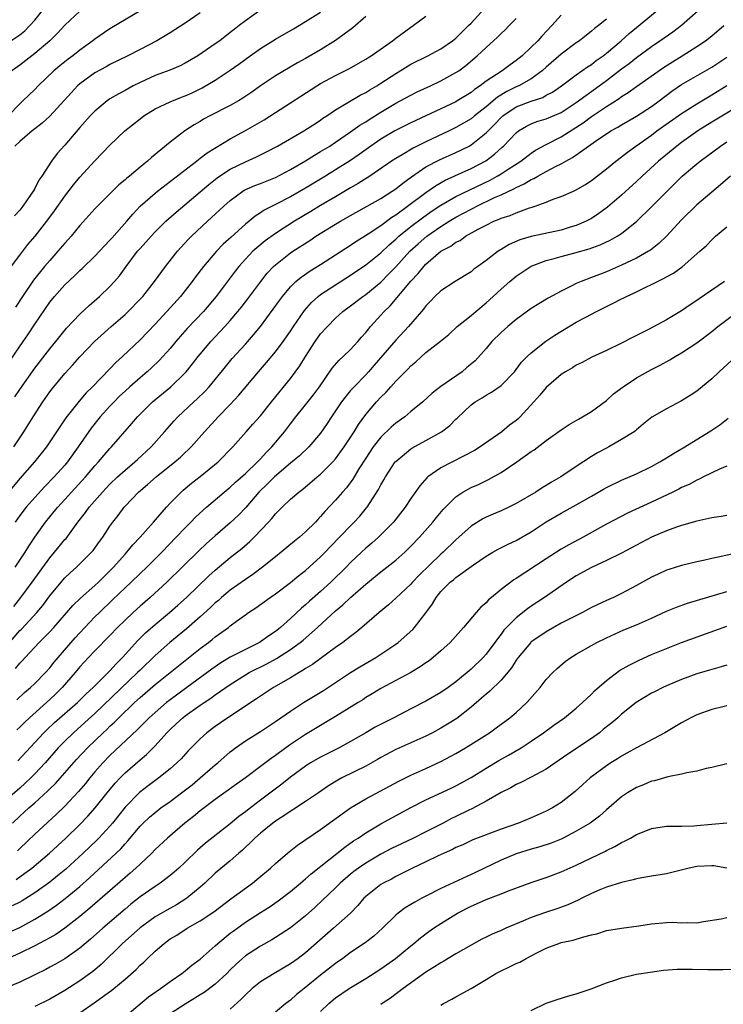
# Model space of a CAD drawing. Units: inches. Extents: x 2610000 to 2613000, y 1485000 to 1488000.
# Drawn here: x 2610811 to 2610905, y 1485181 to 1485312 of the extents above; entities that cross this region are included whole.
import ezdxf

# ---------------------------------------------------------------- set-up
doc = ezdxf.new("R2010")
doc.units = ezdxf.units.IN
doc.header["$MEASUREMENT"] = 0
doc.layers.add('LD26101485_2ft', color=234, linetype='Continuous')

msp = doc.modelspace()

# ---------------------------------------------------------------- linework, layer by layer
at = {"layer": 'LD26101485_2ft'}
for points, elevation in [([(2610828.29, 1485313.71), (2610823, 1485310.57), (2610821, 1485309.21), (2610820.73, 1485309), (2610819, 1485307.73), (2610818.08, 1485307), (2610817.46, 1485306.54), (2610816.34, 1485305.66), (2610815.56, 1485305), (2610813.47, 1485303), (2610813, 1485302.52), (2610811.43, 1485301), (2610811, 1485300.61), (2610809.46, 1485299)], 10078), ([(2610883, 1485312.41), (2610881.75, 1485311), (2610880.4, 1485309.6), (2610879.87, 1485309), (2610879, 1485308.15), (2610877.79, 1485307), (2610877, 1485306.36), (2610876.2, 1485305.8), (2610875.13, 1485305), (2610873, 1485303.61), (2610872.22, 1485303), (2610871.48, 1485302.52), (2610871, 1485302.11), (2610869.18, 1485301), (2610869, 1485300.89), (2610867, 1485299.94), (2610863, 1485298.08), (2610860.86, 1485297), (2610859, 1485295.9), (2610857.68, 1485295), (2610856.13, 1485293.87), (2610855, 1485293.09), (2610853, 1485291.82), (2610851.65, 1485291), (2610849, 1485289.4), (2610847, 1485288.23), (2610845, 1485287.21), (2610843.51, 1485286.49), (2610843, 1485286.13), (2610842.31, 1485285.69), (2610841.5, 1485285), (2610841, 1485284.6), (2610839.1, 1485282.9), (2610838.05, 1485281.95), (2610837.16, 1485281), (2610835.45, 1485279), (2610834.39, 1485277.61), (2610833.94, 1485277), (2610832.37, 1485275), (2610830.58, 1485273), (2610829, 1485271.32), (2610827, 1485269.25), (2610824.68, 1485267), (2610823.8, 1485266.2), (2610823, 1485265.37), (2610820.69, 1485263), (2610819.83, 1485262.17), (2610818.9, 1485261.1), (2610817.13, 1485258.87), (2610816.33, 1485257.67), (2610815.91, 1485257), (2610814.57, 1485255), (2610812.99, 1485253), (2610811, 1485250.79), (2610809.49, 1485249)], 10094), ([(2610809.51, 1485278.49), (2610811, 1485280.49), (2610812.1, 1485281.9), (2610813.06, 1485283), (2610814.63, 1485285), (2610815.63, 1485286.37), (2610817, 1485288.33), (2610818.17, 1485289.83), (2610819, 1485290.86), (2610821, 1485293.05), (2610823, 1485295.09), (2610824.99, 1485297), (2610827, 1485298.62), (2610827.5, 1485299), (2610829, 1485299.93), (2610831, 1485300.89), (2610832.52, 1485301.48), (2610833, 1485301.65), (2610833.93, 1485302.07), (2610835.27, 1485302.73), (2610837, 1485303.77), (2610839, 1485305.09), (2610840.12, 1485305.88), (2610841.63, 1485307), (2610843, 1485307.97), (2610845, 1485309.22), (2610847.41, 1485310.59), (2610849, 1485311.54), (2610851, 1485312.81)], 10084), ([(2610809.83, 1485309), (2610811, 1485309.8), (2610811.68, 1485310.32), (2610812.37, 1485311), (2610813, 1485311.71), (2610814.03, 1485313)], 10074), ([(2610819, 1485312.93), (2610817, 1485311.06), (2610816.02, 1485309.98), (2610815, 1485309), (2610813, 1485307.29), (2610811, 1485305.73), (2610809.97, 1485305)], 10076), ([(2610810.21, 1485233.79), (2610811.16, 1485235), (2610812.65, 1485237), (2610815, 1485240.25), (2610815.64, 1485241), (2610817, 1485242.67), (2610817.16, 1485242.84), (2610818.74, 1485245), (2610819.73, 1485246.27), (2610820.23, 1485247), (2610821.99, 1485249), (2610823, 1485250.05), (2610824.01, 1485251), (2610825, 1485251.91), (2610826.3, 1485253), (2610826.66, 1485253.34), (2610828.48, 1485255), (2610830.27, 1485257), (2610831.53, 1485258.47), (2610832.01, 1485259), (2610834.16, 1485261), (2610834.61, 1485261.39), (2610835.62, 1485262.38), (2610836.19, 1485263), (2610838.35, 1485265.65), (2610839.26, 1485266.74), (2610841, 1485268.65), (2610842.1, 1485269.9), (2610843, 1485271.02), (2610844.7, 1485273.3), (2610845.53, 1485274.47), (2610845.92, 1485275), (2610847, 1485276.3), (2610847.73, 1485277), (2610848.42, 1485277.58), (2610849.61, 1485278.39), (2610851, 1485279.23), (2610855, 1485281.83), (2610855.69, 1485282.31), (2610857.32, 1485283.32), (2610859, 1485284.45), (2610860.46, 1485285.54), (2610861, 1485285.87), (2610862.57, 1485287), (2610865, 1485288.82), (2610866.28, 1485289.72), (2610867.55, 1485290.45), (2610871, 1485291.99), (2610872.95, 1485293.05), (2610874.1, 1485293.9), (2610875.16, 1485294.84), (2610875.33, 1485295), (2610877, 1485296.76), (2610877.32, 1485297), (2610878.36, 1485297.64), (2610879, 1485297.94), (2610879.76, 1485298.24), (2610881, 1485298.6), (2610883, 1485299.47), (2610885, 1485300.78), (2610888.05, 1485303), (2610889, 1485303.71), (2610891, 1485305.25), (2610892.01, 1485305.99), (2610893, 1485306.77), (2610895, 1485308.24), (2610896.12, 1485309), (2610897.82, 1485310.18), (2610899, 1485311.07), (2610901.2, 1485313)], 10100), ([(2610842.92, 1485313), (2610841, 1485311.66), (2610840.17, 1485311), (2610839.5, 1485310.5), (2610839, 1485310.09), (2610837.6, 1485309), (2610837, 1485308.57), (2610834.67, 1485307), (2610833, 1485306), (2610832.34, 1485305.66), (2610830.94, 1485305.06), (2610829, 1485304.36), (2610827, 1485303.46), (2610826.1, 1485303), (2610825, 1485302.39), (2610824.09, 1485301.91), (2610823, 1485301.25), (2610822.63, 1485301), (2610821, 1485299.65), (2610820.38, 1485299), (2610819, 1485297.45), (2610817, 1485295.11), (2610816, 1485294), (2610815.24, 1485293), (2610813.94, 1485291), (2610813.54, 1485290.46), (2610813, 1485289.34), (2610812.87, 1485289.13), (2610812.81, 1485289), (2610812.41, 1485288.41), (2610811.42, 1485287), (2610811, 1485286.48), (2610810.3, 1485285.7)], 10082), ([(2610810.34, 1485261.66), (2610811, 1485262.65), (2610813, 1485265.47), (2610815, 1485268.04), (2610815.8, 1485269), (2610816.32, 1485269.68), (2610817.23, 1485270.77), (2610819, 1485272.64), (2610820.22, 1485273.78), (2610821.62, 1485275), (2610823, 1485276.33), (2610823.61, 1485277), (2610824.25, 1485277.75), (2610825.14, 1485279), (2610826.67, 1485281), (2610827, 1485281.37), (2610827.79, 1485282.21), (2610828.47, 1485283), (2610829, 1485283.58), (2610830.42, 1485285), (2610831.78, 1485286.22), (2610835, 1485288.9), (2610836.13, 1485289.87), (2610837.24, 1485290.76), (2610837.58, 1485291), (2610839, 1485291.93), (2610841, 1485292.9), (2610842.46, 1485293.54), (2610843.79, 1485294.21), (2610845.27, 1485295), (2610848.79, 1485297), (2610850.12, 1485297.88), (2610851, 1485298.45), (2610851.32, 1485298.68), (2610851.81, 1485299), (2610853, 1485299.81), (2610856.26, 1485301.74), (2610857, 1485302.1), (2610857.55, 1485302.45), (2610858.46, 1485303), (2610859, 1485303.34), (2610861, 1485304.66), (2610861.58, 1485305), (2610863, 1485305.86), (2610865.27, 1485307), (2610867, 1485307.92), (2610868.56, 1485309), (2610869, 1485309.35), (2610870.66, 1485311), (2610871, 1485311.35), (2610872.75, 1485313.25)], 10090), ([(2610835, 1485312.69), (2610833, 1485311.33), (2610831, 1485310.04), (2610829.25, 1485309), (2610827, 1485307.85), (2610825.36, 1485307), (2610823, 1485305.83), (2610822.48, 1485305.52), (2610821, 1485304.72), (2610819, 1485303.27), (2610818.7, 1485303), (2610817.87, 1485302.13), (2610815.02, 1485298.98), (2610813.98, 1485298.02), (2610813, 1485297.29), (2610812.65, 1485297), (2610811, 1485295.62), (2610810.34, 1485295)], 10080), ([(2610810.39, 1485239), (2610811.73, 1485241), (2610812.2, 1485241.8), (2610813.01, 1485242.99), (2610814.45, 1485245), (2610815.59, 1485246.41), (2610816.05, 1485247), (2610817.87, 1485249), (2610819.74, 1485251), (2610821, 1485252.49), (2610821.47, 1485253), (2610823, 1485254.8), (2610823.2, 1485255), (2610825.91, 1485258.09), (2610826.66, 1485259), (2610828.67, 1485261), (2610831.11, 1485263), (2610833, 1485264.86), (2610833.13, 1485265), (2610833.97, 1485266.03), (2610834.72, 1485267), (2610835, 1485267.34), (2610836.41, 1485269), (2610838.28, 1485271), (2610839, 1485271.81), (2610840, 1485273), (2610840.45, 1485273.55), (2610841.33, 1485274.67), (2610843.04, 1485277), (2610843.91, 1485278.09), (2610844.76, 1485279), (2610845, 1485279.22), (2610847, 1485280.79), (2610847.31, 1485281), (2610849.56, 1485282.44), (2610850.39, 1485283), (2610853, 1485284.62), (2610853.64, 1485285), (2610855, 1485285.78), (2610859, 1485288.04), (2610860.53, 1485289), (2610861, 1485289.31), (2610861.93, 1485290.07), (2610863.1, 1485290.9), (2610865, 1485292.21), (2610866.82, 1485293.18), (2610869, 1485294.12), (2610870.76, 1485295), (2610871, 1485295.14), (2610873, 1485296.73), (2610874.14, 1485297.86), (2610875, 1485298.81), (2610875.21, 1485299), (2610877, 1485300.19), (2610879, 1485300.97), (2610880.53, 1485301.47), (2610881, 1485301.74), (2610881.83, 1485302.17), (2610883.01, 1485303), (2610885, 1485304.48), (2610886.48, 1485305.52), (2610887, 1485305.84), (2610887.64, 1485306.35), (2610888.56, 1485307), (2610889, 1485307.35), (2610890.95, 1485309), (2610892.03, 1485309.97), (2610893, 1485310.77), (2610895.76, 1485313)], 10098), ([(2610809.65, 1485266.35), (2610811.48, 1485269), (2610812.09, 1485269.91), (2610813, 1485271.31), (2610815, 1485274.24), (2610815.63, 1485275), (2610817, 1485276.53), (2610818.28, 1485277.72), (2610819, 1485278.44), (2610819.3, 1485278.7), (2610821, 1485280.35), (2610822.27, 1485281.73), (2610823, 1485282.49), (2610823.23, 1485282.77), (2610825.23, 1485285), (2610826.04, 1485285.96), (2610827.01, 1485286.99), (2610829, 1485288.75), (2610829.31, 1485289), (2610834.52, 1485293), (2610834.78, 1485293.22), (2610835, 1485293.37), (2610835.92, 1485294.08), (2610839, 1485295.95), (2610841, 1485297.04), (2610842.25, 1485297.75), (2610843.5, 1485298.5), (2610845, 1485299.44), (2610847, 1485300.73), (2610848.37, 1485301.63), (2610850.49, 1485303), (2610851, 1485303.3), (2610853, 1485304.38), (2610854.75, 1485305.25), (2610857, 1485306.53), (2610857.28, 1485306.72), (2610857.74, 1485307), (2610860.57, 1485309), (2610861, 1485309.34), (2610863, 1485310.81), (2610863.3, 1485311), (2610865, 1485312.24)], 10088), ([(2610810.21, 1485255), (2610811.53, 1485257), (2610812.78, 1485259), (2610814.09, 1485261), (2610815, 1485262.3), (2610815.3, 1485262.7), (2610817, 1485264.75), (2610818.08, 1485265.92), (2610819, 1485266.97), (2610820.96, 1485269), (2610823.16, 1485271), (2610825, 1485272.6), (2610825.42, 1485273), (2610827, 1485274.62), (2610827.35, 1485275), (2610828.92, 1485277), (2610830.38, 1485279), (2610831.96, 1485281), (2610833.41, 1485282.59), (2610833.82, 1485283), (2610835.98, 1485285), (2610836.52, 1485285.48), (2610838.16, 1485287), (2610839, 1485287.75), (2610840.65, 1485289), (2610840.86, 1485289.14), (2610842.25, 1485289.75), (2610843, 1485290.03), (2610845, 1485290.82), (2610847, 1485291.87), (2610849, 1485293.03), (2610850.2, 1485293.8), (2610851, 1485294.25), (2610852.22, 1485295), (2610853, 1485295.51), (2610855, 1485296.87), (2610856.23, 1485297.77), (2610857, 1485298.23), (2610857.46, 1485298.54), (2610859, 1485299.5), (2610861, 1485300.69), (2610861.6, 1485301), (2610863, 1485301.78), (2610863.82, 1485302.18), (2610865.62, 1485303), (2610867, 1485303.65), (2610869, 1485304.75), (2610869.36, 1485305), (2610870.3, 1485305.7), (2610871.83, 1485307), (2610873, 1485308.11), (2610874.53, 1485309.47), (2610875, 1485309.96), (2610875.54, 1485310.46), (2610876.07, 1485311), (2610877, 1485311.95)], 10092), ([(2610889, 1485311.85), (2610887.94, 1485311), (2610887.4, 1485310.6), (2610887, 1485310.25), (2610885.43, 1485309), (2610885, 1485308.7), (2610883, 1485307.19), (2610881, 1485305.49), (2610880.46, 1485305), (2610879, 1485303.95), (2610877.34, 1485303), (2610877, 1485302.85), (2610875.75, 1485302.25), (2610874.5, 1485301.5), (2610873, 1485300.22), (2610871.45, 1485299), (2610871, 1485298.63), (2610869, 1485297.44), (2610868.1, 1485297), (2610865, 1485295.54), (2610863.29, 1485294.71), (2610861.83, 1485293.83), (2610861, 1485293.35), (2610860.45, 1485293), (2610857.55, 1485291), (2610856, 1485290), (2610855, 1485289.43), (2610853, 1485288.26), (2610851, 1485287.07), (2610849.72, 1485286.28), (2610847.55, 1485285), (2610845, 1485283.38), (2610843.62, 1485282.38), (2610842.52, 1485281.48), (2610842, 1485281), (2610841, 1485279.97), (2610840.13, 1485279), (2610839.64, 1485278.36), (2610837.11, 1485275), (2610835.42, 1485273), (2610833.28, 1485270.72), (2610832.33, 1485269.67), (2610831.74, 1485269), (2610831, 1485268.1), (2610830.02, 1485267), (2610829.53, 1485266.47), (2610828.51, 1485265.49), (2610827.96, 1485265), (2610827, 1485264.2), (2610825.64, 1485263), (2610825, 1485262.43), (2610824.27, 1485261.73), (2610823.54, 1485261), (2610823, 1485260.43), (2610821.69, 1485259), (2610820.49, 1485257.51), (2610818.77, 1485255), (2610817.35, 1485253), (2610817, 1485252.58), (2610815.6, 1485251), (2610814.31, 1485249.69), (2610813, 1485248.28), (2610811.86, 1485247), (2610811, 1485245.88), (2610810.39, 1485245)], 10096), ([(2610857, 1485312.2), (2610855.29, 1485310.71), (2610852.98, 1485309.02), (2610851, 1485307.8), (2610849, 1485306.64), (2610847.93, 1485306.07), (2610845, 1485304.32), (2610843.02, 1485302.98), (2610841.85, 1485302.15), (2610840.66, 1485301.34), (2610840.07, 1485301), (2610839, 1485300.4), (2610836.26, 1485299), (2610835.45, 1485298.55), (2610835, 1485298.26), (2610834.19, 1485297.81), (2610832.96, 1485297), (2610831, 1485295.53), (2610828.51, 1485293.49), (2610827.99, 1485293), (2610827, 1485292.2), (2610825.59, 1485291), (2610825.26, 1485290.74), (2610825, 1485290.5), (2610824.18, 1485289.82), (2610821.35, 1485287), (2610821, 1485286.63), (2610819, 1485284.42), (2610817.83, 1485283), (2610817.45, 1485282.55), (2610817, 1485282.08), (2610816.08, 1485281), (2610815, 1485279.8), (2610814.32, 1485279), (2610812.85, 1485277.15), (2610811.38, 1485275), (2610810.44, 1485273.56)], 10086), ([(2610807.91, 1485227), (2610811, 1485230.57), (2610811.22, 1485230.78), (2610813.27, 1485233), (2610814.07, 1485233.93), (2610815, 1485235.18), (2610816.73, 1485237.27), (2610817, 1485237.58), (2610817.73, 1485238.27), (2610818.57, 1485239), (2610820.56, 1485241), (2610820.76, 1485241.24), (2610821.59, 1485242.41), (2610822.04, 1485243), (2610823, 1485244.47), (2610823.37, 1485245), (2610824.1, 1485245.9), (2610824.89, 1485247), (2610825, 1485247.12), (2610826.81, 1485249), (2610828.01, 1485249.99), (2610829.13, 1485251), (2610831.61, 1485253), (2610832.36, 1485253.64), (2610833, 1485254.24), (2610833.4, 1485254.6), (2610833.81, 1485255), (2610835.56, 1485257), (2610837.39, 1485259), (2610839, 1485260.64), (2610840.13, 1485261.87), (2610842.73, 1485265), (2610843.79, 1485266.21), (2610845, 1485267.64), (2610846.03, 1485269), (2610847, 1485270.4), (2610847.38, 1485271), (2610848.86, 1485273.14), (2610849.8, 1485274.2), (2610850.68, 1485275), (2610851, 1485275.25), (2610853, 1485276.56), (2610855, 1485277.82), (2610857, 1485279.19), (2610859, 1485280.79), (2610860.13, 1485281.87), (2610861, 1485282.6), (2610861.42, 1485283), (2610863, 1485284.29), (2610864.53, 1485285.47), (2610865.71, 1485286.29), (2610867, 1485287.13), (2610869, 1485288.27), (2610873.53, 1485290.47), (2610874.49, 1485291), (2610875, 1485291.31), (2610875.92, 1485291.92), (2610877.61, 1485293), (2610879, 1485294.06), (2610879.56, 1485294.44), (2610881, 1485295.22), (2610883, 1485296.24), (2610885.9, 1485298.1), (2610887, 1485298.91), (2610889, 1485300.24), (2610890.68, 1485301.32), (2610891, 1485301.58), (2610891.88, 1485302.12), (2610893, 1485302.93), (2610896.57, 1485305.43), (2610897.79, 1485306.21), (2610899.09, 1485307), (2610901, 1485308.21), (2610902.19, 1485309), (2610903, 1485309.63), (2610904.62, 1485311)], 10102), ([(2610810.45, 1485225.55), (2610811, 1485226.25), (2610811.38, 1485226.62), (2610811.71, 1485227), (2610813.58, 1485229), (2610815, 1485230.41), (2610815.55, 1485231), (2610818.08, 1485233.92), (2610819.09, 1485234.91), (2610821, 1485236.56), (2610821.47, 1485237), (2610823.46, 1485239), (2610825, 1485240.74), (2610825.25, 1485241), (2610826.03, 1485241.97), (2610827.03, 1485243), (2610828.78, 1485245), (2610830.51, 1485247), (2610831, 1485247.52), (2610832.46, 1485249), (2610832.75, 1485249.25), (2610833.84, 1485250.16), (2610835, 1485251.07), (2610837.37, 1485253), (2610839.33, 1485255), (2610841.1, 1485257), (2610842, 1485258), (2610843, 1485259.15), (2610844.47, 1485261), (2610847, 1485264.09), (2610848.24, 1485265.76), (2610849, 1485267), (2610850.27, 1485269), (2610851, 1485270.02), (2610851.9, 1485271), (2610853, 1485272.11), (2610853.98, 1485273), (2610855, 1485273.75), (2610856.63, 1485275), (2610857, 1485275.25), (2610859, 1485276.91), (2610860.05, 1485277.95), (2610861, 1485278.93), (2610862.87, 1485281), (2610863.99, 1485282.01), (2610865.12, 1485283), (2610867, 1485284.3), (2610868.09, 1485285), (2610869, 1485285.54), (2610871, 1485286.61), (2610871.27, 1485286.73), (2610871.76, 1485287), (2610874.14, 1485288.14), (2610875, 1485288.52), (2610876.69, 1485289.31), (2610877, 1485289.49), (2610878.05, 1485289.95), (2610879, 1485290.54), (2610879.33, 1485290.67), (2610879.87, 1485291), (2610881, 1485291.63), (2610882.33, 1485292.33), (2610883, 1485292.65), (2610883.6, 1485293), (2610884.51, 1485293.49), (2610886.6, 1485295), (2610887.87, 1485295.87), (2610889, 1485296.62), (2610889.6, 1485297), (2610890.5, 1485297.5), (2610891, 1485297.81), (2610893, 1485298.97), (2610895, 1485300.27), (2610896, 1485301), (2610897.71, 1485302.29), (2610899, 1485303.18), (2610903, 1485305.5), (2610905, 1485306.83)], 10104), ([(2610810.61, 1485221.39), (2610811.65, 1485222.35), (2610812.43, 1485223), (2610813, 1485223.54), (2610814.42, 1485225), (2610815, 1485225.64), (2610815.6, 1485226.4), (2610816.1, 1485227), (2610818.38, 1485229.62), (2610819, 1485230.29), (2610821, 1485232.4), (2610821.6, 1485233), (2610823.35, 1485234.65), (2610825, 1485236.25), (2610825.81, 1485237), (2610827, 1485238.16), (2610827.89, 1485239), (2610829.89, 1485241), (2610831.82, 1485243), (2610833, 1485244.24), (2610833.76, 1485245), (2610834.36, 1485245.64), (2610835.39, 1485246.61), (2610835.84, 1485247), (2610838.2, 1485249), (2610839, 1485249.65), (2610839.69, 1485250.31), (2610841, 1485251.47), (2610842.61, 1485253), (2610842.79, 1485253.21), (2610843, 1485253.41), (2610843.75, 1485254.25), (2610844.52, 1485255), (2610846.21, 1485257), (2610847, 1485258.06), (2610847.73, 1485259), (2610849, 1485260.57), (2610850.07, 1485261.93), (2610850.84, 1485263), (2610852.54, 1485265.46), (2610853.46, 1485266.54), (2610853.99, 1485267), (2610855, 1485267.95), (2610855.95, 1485269), (2610856.43, 1485269.57), (2610857, 1485270.19), (2610857.35, 1485270.65), (2610857.64, 1485271), (2610859, 1485272.49), (2610859.44, 1485273), (2610860.23, 1485273.77), (2610863, 1485277.03), (2610863.97, 1485278.03), (2610864.72, 1485279), (2610865, 1485279.3), (2610866.98, 1485281), (2610868.32, 1485281.68), (2610869, 1485282.21), (2610869.54, 1485282.46), (2610870.27, 1485283), (2610871.94, 1485283.94), (2610873, 1485284.49), (2610874.03, 1485285), (2610874.74, 1485285.26), (2610875, 1485285.4), (2610876.22, 1485285.78), (2610877, 1485286.13), (2610878.76, 1485286.76), (2610879.14, 1485286.86), (2610879.52, 1485287), (2610881, 1485287.55), (2610881.92, 1485287.92), (2610883, 1485288.3), (2610884.61, 1485289), (2610884.89, 1485289.11), (2610885, 1485289.17), (2610886.15, 1485289.85), (2610887, 1485290.43), (2610889, 1485291.98), (2610890.26, 1485293), (2610891, 1485293.55), (2610891.81, 1485294.19), (2610892.93, 1485295), (2610895, 1485296.46), (2610895.72, 1485297), (2610899, 1485299.31), (2610901, 1485300.59), (2610903, 1485301.79), (2610905, 1485303.03)], 10106), ([(2610905.89, 1485299.89), (2610903, 1485298.16), (2610901.14, 1485297), (2610899, 1485295.47), (2610898.36, 1485295), (2610895.94, 1485293), (2610893.74, 1485291), (2610893, 1485290.3), (2610891, 1485288.48), (2610889.13, 1485286.87), (2610887.98, 1485286.02), (2610887, 1485285.37), (2610886.33, 1485285), (2610885, 1485284.42), (2610884.19, 1485284.19), (2610883, 1485283.82), (2610879, 1485282.95), (2610877.49, 1485282.51), (2610876.09, 1485281.91), (2610875, 1485281.25), (2610874.83, 1485281.17), (2610874.6, 1485281), (2610873, 1485279.79), (2610871.9, 1485279), (2610871.39, 1485278.61), (2610871, 1485278.29), (2610868.89, 1485277), (2610867, 1485275.76), (2610866.21, 1485275), (2610865.61, 1485274.39), (2610865, 1485273.74), (2610864.69, 1485273.31), (2610864.41, 1485273), (2610862.71, 1485271), (2610861, 1485269.19), (2610858.14, 1485265.86), (2610857.39, 1485265), (2610857, 1485264.58), (2610855.45, 1485263), (2610855, 1485262.49), (2610853.8, 1485261), (2610852.45, 1485259), (2610851.89, 1485258.11), (2610851, 1485256.84), (2610849.43, 1485255), (2610848.18, 1485253.82), (2610847, 1485252.84), (2610844.86, 1485251), (2610843.93, 1485250.07), (2610842.81, 1485249), (2610841.05, 1485246.95), (2610840.08, 1485245.92), (2610839, 1485244.9), (2610837, 1485243.17), (2610835.85, 1485242.15), (2610834.82, 1485241.18), (2610830.54, 1485237), (2610828.36, 1485235), (2610827, 1485233.82), (2610826.09, 1485233), (2610825, 1485231.97), (2610824.02, 1485231), (2610823, 1485229.91), (2610821, 1485227.89), (2610820.15, 1485227), (2610819, 1485225.75), (2610818.39, 1485225), (2610816.64, 1485223), (2610815.82, 1485222.18), (2610815, 1485221.4), (2610812.3, 1485219), (2610811.62, 1485218.38), (2610811, 1485217.74), (2610810.63, 1485217.37)], 10108), ([(2610810.75, 1485213.25), (2610813, 1485215.72), (2610814.19, 1485217), (2610814.6, 1485217.4), (2610815.64, 1485218.36), (2610818.7, 1485221), (2610819.84, 1485222.16), (2610820.77, 1485223), (2610823, 1485225.23), (2610823.83, 1485226.17), (2610824.68, 1485227), (2610826.72, 1485229.28), (2610827.72, 1485230.28), (2610829, 1485231.4), (2610830.93, 1485233), (2610832.03, 1485233.97), (2610833.17, 1485235), (2610836.16, 1485237.84), (2610837, 1485238.6), (2610839, 1485240.28), (2610840.51, 1485241.49), (2610841.59, 1485242.41), (2610842.19, 1485243), (2610844.09, 1485245), (2610844.52, 1485245.48), (2610845, 1485246.11), (2610845.89, 1485247), (2610847, 1485248.04), (2610848.09, 1485249), (2610848.62, 1485249.38), (2610850.54, 1485251), (2610851, 1485251.36), (2610852.65, 1485253), (2610853, 1485253.4), (2610854.15, 1485255), (2610855.46, 1485257), (2610856.03, 1485257.97), (2610857, 1485259.29), (2610858.45, 1485261), (2610859, 1485261.6), (2610859.71, 1485262.29), (2610860.33, 1485263), (2610861, 1485263.73), (2610862.63, 1485265.37), (2610863, 1485265.77), (2610863.67, 1485266.33), (2610865, 1485267.53), (2610866.95, 1485269.05), (2610868.04, 1485269.96), (2610869.17, 1485271), (2610871, 1485272.46), (2610871.62, 1485273), (2610873, 1485274.13), (2610873.96, 1485275), (2610875, 1485275.97), (2610876.16, 1485277), (2610877, 1485277.69), (2610879, 1485279.02), (2610881, 1485279.77), (2610882.04, 1485280.04), (2610883, 1485280.33), (2610884.78, 1485280.78), (2610886.7, 1485281.31), (2610888.16, 1485281.84), (2610889.52, 1485282.48), (2610890.41, 1485283), (2610891, 1485283.38), (2610893.03, 1485285), (2610895, 1485286.9), (2610897.07, 1485289), (2610899.08, 1485291), (2610901, 1485292.63), (2610901.46, 1485293), (2610904.15, 1485295), (2610905, 1485295.55)], 10110), ([(2610905.49, 1485291), (2610904.18, 1485289.82), (2610903, 1485288.87), (2610901, 1485287.16), (2610899, 1485285.17), (2610896.98, 1485283), (2610895.98, 1485282.02), (2610894.85, 1485281.15), (2610894.61, 1485281), (2610893, 1485280.1), (2610891, 1485279.15), (2610889, 1485278.28), (2610888.07, 1485277.93), (2610887, 1485277.5), (2610885.66, 1485277), (2610885, 1485276.71), (2610884.39, 1485276.39), (2610883, 1485275.72), (2610881.24, 1485274.76), (2610880, 1485274), (2610879, 1485273.38), (2610877, 1485271.93), (2610875.88, 1485271), (2610875, 1485270.22), (2610873.77, 1485269), (2610873, 1485268.1), (2610871.54, 1485266.46), (2610870.46, 1485265.54), (2610869.81, 1485265), (2610867, 1485263.03), (2610865.85, 1485262.15), (2610864.59, 1485261), (2610863, 1485259.69), (2610862.19, 1485259), (2610861, 1485258.17), (2610860.38, 1485257.62), (2610859, 1485256.29), (2610858.01, 1485255), (2610857, 1485253.52), (2610856.09, 1485252.09), (2610855.27, 1485250.73), (2610854.43, 1485249.57), (2610853.93, 1485249), (2610853, 1485247.91), (2610851.58, 1485246.42), (2610851, 1485245.73), (2610850.64, 1485245.36), (2610850.31, 1485245), (2610849, 1485243.69), (2610848.22, 1485243), (2610847.54, 1485242.46), (2610845.78, 1485241), (2610845, 1485240.39), (2610843.3, 1485239), (2610841.98, 1485238.02), (2610841, 1485237.36), (2610839, 1485235.95), (2610837.85, 1485235), (2610837.41, 1485234.59), (2610837, 1485234.26), (2610836.35, 1485233.65), (2610835, 1485232.42), (2610833.18, 1485230.82), (2610830.97, 1485229), (2610829, 1485227.28), (2610827, 1485225.33), (2610826.68, 1485225), (2610821, 1485219.56), (2610819.66, 1485218.34), (2610818.14, 1485217), (2610817, 1485215.9), (2610816.12, 1485215), (2610814.37, 1485213), (2610813, 1485211.53), (2610812.48, 1485211), (2610811.72, 1485210.28), (2610811, 1485209.65), (2610809, 1485207.87)], 10112), ([(2610810.06, 1485205), (2610811, 1485205.91), (2610811.58, 1485206.42), (2610812.22, 1485207), (2610813, 1485207.67), (2610814.74, 1485209.26), (2610815, 1485209.53), (2610815.75, 1485210.25), (2610817, 1485211.65), (2610818.56, 1485213.44), (2610820.01, 1485215), (2610822.09, 1485217), (2610822.57, 1485217.43), (2610823, 1485217.87), (2610823.59, 1485218.41), (2610824.16, 1485219), (2610826.25, 1485221), (2610827, 1485221.68), (2610829, 1485223.4), (2610832.1, 1485225.9), (2610835, 1485228.2), (2610836.09, 1485229), (2610836.61, 1485229.39), (2610837, 1485229.74), (2610838.76, 1485231), (2610839, 1485231.2), (2610839.84, 1485231.84), (2610841, 1485232.69), (2610841.42, 1485233), (2610842.39, 1485233.61), (2610844.29, 1485235), (2610845, 1485235.48), (2610847, 1485236.97), (2610848.11, 1485237.89), (2610849, 1485238.56), (2610851, 1485240.37), (2610851.62, 1485241), (2610852.28, 1485241.72), (2610855, 1485244.52), (2610855.48, 1485245), (2610856.2, 1485245.8), (2610857.11, 1485246.89), (2610857.2, 1485247), (2610858.68, 1485249.32), (2610859, 1485249.94), (2610859.4, 1485250.6), (2610859.61, 1485251), (2610860.93, 1485253), (2610861, 1485253.08), (2610863, 1485254.74), (2610863.15, 1485254.85), (2610865, 1485255.85), (2610867.06, 1485257), (2610868.17, 1485257.83), (2610869, 1485258.67), (2610869.18, 1485258.82), (2610871, 1485260.58), (2610871.57, 1485261), (2610872.47, 1485261.53), (2610873, 1485261.88), (2610873.73, 1485262.27), (2610875, 1485263.15), (2610876.76, 1485265), (2610877, 1485265.29), (2610877.73, 1485266.27), (2610878.47, 1485267), (2610879, 1485267.51), (2610880.95, 1485269.05), (2610882.14, 1485269.86), (2610885, 1485271.56), (2610886.25, 1485272.25), (2610887.66, 1485273), (2610888.56, 1485273.44), (2610889, 1485273.68), (2610889.91, 1485274.09), (2610891, 1485274.67), (2610891.22, 1485274.78), (2610891.65, 1485275), (2610893, 1485275.62), (2610894.23, 1485276.23), (2610895, 1485276.59), (2610895.77, 1485277), (2610896.61, 1485277.39), (2610897, 1485277.62), (2610897.9, 1485278.1), (2610899.07, 1485278.93), (2610901.43, 1485281), (2610902.25, 1485281.75), (2610903, 1485282.53), (2610903.52, 1485283), (2610905, 1485284.26)], 10114), ([(2610904.72, 1485277), (2610901.32, 1485274.68), (2610901, 1485274.44), (2610900.12, 1485273.88), (2610899, 1485273.07), (2610897, 1485271.87), (2610894.6, 1485270.6), (2610893, 1485269.79), (2610892.46, 1485269.54), (2610891, 1485268.79), (2610889, 1485267.83), (2610887.06, 1485266.94), (2610885.78, 1485266.22), (2610885, 1485265.86), (2610884.49, 1485265.51), (2610883.56, 1485265), (2610883, 1485264.63), (2610881, 1485262.91), (2610880.13, 1485261.87), (2610879.36, 1485261), (2610877.52, 1485259), (2610877.26, 1485258.74), (2610877, 1485258.52), (2610876.13, 1485257.87), (2610875.08, 1485257), (2610872.2, 1485255), (2610871.46, 1485254.54), (2610867, 1485252.22), (2610865.25, 1485251), (2610865.11, 1485250.89), (2610864.18, 1485249.82), (2610863, 1485248.13), (2610862.25, 1485247), (2610860.68, 1485245), (2610858.71, 1485243), (2610857.81, 1485242.19), (2610857, 1485241.52), (2610856.44, 1485241), (2610855, 1485239.63), (2610854.4, 1485239), (2610852.35, 1485237), (2610851, 1485235.78), (2610849.51, 1485234.49), (2610849, 1485234), (2610848.45, 1485233.55), (2610847, 1485232.18), (2610845.67, 1485231), (2610845, 1485230.47), (2610844.11, 1485229.89), (2610843, 1485229.07), (2610842.89, 1485229), (2610841, 1485228.07), (2610839, 1485227.03), (2610837.72, 1485226.28), (2610836.53, 1485225.47), (2610833.23, 1485223), (2610831, 1485221.37), (2610830.53, 1485221), (2610829, 1485219.7), (2610828.23, 1485219), (2610826.63, 1485217.37), (2610823, 1485213.97), (2610822.06, 1485213), (2610821, 1485211.79), (2610820.32, 1485211), (2610819.74, 1485210.26), (2610818.81, 1485209.19), (2610817, 1485207.24), (2610815.87, 1485206.13), (2610813, 1485203.5), (2610811, 1485201.62), (2610810.69, 1485201.31)], 10116), ([(2610810.51, 1485197.49), (2610811.69, 1485198.31), (2610812.6, 1485199), (2610814.97, 1485201), (2610817.14, 1485203), (2610819, 1485204.79), (2610820.08, 1485205.92), (2610821.05, 1485207), (2610822.64, 1485209), (2610823.7, 1485210.3), (2610824.37, 1485211), (2610825, 1485211.65), (2610827, 1485213.4), (2610827.88, 1485214.12), (2610829, 1485215.26), (2610830.57, 1485217), (2610831, 1485217.44), (2610831.82, 1485218.18), (2610832.68, 1485219), (2610833, 1485219.25), (2610835, 1485220.65), (2610835.52, 1485221), (2610836.42, 1485221.58), (2610837, 1485222.02), (2610839, 1485223.43), (2610841, 1485224.7), (2610841.51, 1485225), (2610843.84, 1485226.16), (2610845.13, 1485226.87), (2610847, 1485228.05), (2610848.3, 1485229), (2610848.68, 1485229.32), (2610850.58, 1485231), (2610853, 1485233.22), (2610853.98, 1485234.02), (2610855, 1485234.99), (2610857, 1485236.76), (2610859, 1485238.38), (2610859.83, 1485239), (2610861, 1485239.93), (2610862.2, 1485241), (2610863, 1485241.79), (2610864.14, 1485243), (2610865.91, 1485245), (2610866.4, 1485245.6), (2610867.31, 1485246.69), (2610869, 1485248.38), (2610869.92, 1485249), (2610871, 1485249.61), (2610871.98, 1485250.02), (2610873.34, 1485250.66), (2610875, 1485251.58), (2610877.08, 1485253), (2610879, 1485254.38), (2610879.38, 1485254.62), (2610881, 1485255.85), (2610883, 1485257.25), (2610884.04, 1485257.96), (2610885, 1485258.5), (2610885.3, 1485258.7), (2610885.82, 1485259), (2610887, 1485259.72), (2610889, 1485261.18), (2610889.96, 1485262.04), (2610891.21, 1485263), (2610893, 1485264.18), (2610895, 1485265.28), (2610896.14, 1485265.86), (2610897.43, 1485266.57), (2610898.13, 1485267), (2610899, 1485267.5), (2610901, 1485268.85), (2610903, 1485270.36), (2610903.81, 1485271), (2610906.47, 1485273)], 10118), ([(2610906.2, 1485267), (2610904.53, 1485265.47), (2610903.99, 1485265), (2610903, 1485264.07), (2610901, 1485262.43), (2610900.15, 1485261.85), (2610899, 1485261.11), (2610897, 1485260.05), (2610895.06, 1485258.94), (2610893.94, 1485258.06), (2610893, 1485257.28), (2610892.86, 1485257.14), (2610892.67, 1485257), (2610891, 1485255.97), (2610889.3, 1485255), (2610889, 1485254.85), (2610887.81, 1485254.19), (2610887, 1485253.71), (2610885, 1485252.4), (2610882.94, 1485251), (2610881.71, 1485250.29), (2610881, 1485249.85), (2610880.46, 1485249.54), (2610879.61, 1485249), (2610877, 1485247.49), (2610876.04, 1485247), (2610875, 1485246.51), (2610873.93, 1485246.07), (2610873, 1485245.66), (2610872.55, 1485245.45), (2610871, 1485244.45), (2610869.4, 1485243), (2610869, 1485242.66), (2610867.29, 1485241), (2610867, 1485240.75), (2610864.08, 1485237.92), (2610863.21, 1485237), (2610863, 1485236.75), (2610861, 1485234.87), (2610860.01, 1485233.99), (2610858.81, 1485233), (2610856.5, 1485231), (2610855.68, 1485230.32), (2610855, 1485229.81), (2610853.97, 1485229), (2610853, 1485228.33), (2610849.93, 1485226.07), (2610849, 1485225.52), (2610848.69, 1485225.31), (2610848.14, 1485225), (2610847, 1485224.3), (2610844.74, 1485223), (2610843, 1485221.86), (2610842.49, 1485221.51), (2610839.62, 1485219.61), (2610837.68, 1485218.32), (2610837, 1485217.83), (2610835.9, 1485217), (2610835, 1485216.19), (2610833.41, 1485214.59), (2610832.45, 1485213.55), (2610831.89, 1485213), (2610831, 1485212.22), (2610829.49, 1485211), (2610828.06, 1485209.94), (2610826.94, 1485209.06), (2610825, 1485207.09), (2610823.35, 1485205), (2610823, 1485204.58), (2610821.53, 1485203), (2610821.27, 1485202.73), (2610819.43, 1485201), (2610817.13, 1485198.87), (2610816.04, 1485197.96), (2610815, 1485197.14), (2610813, 1485195.73), (2610811.33, 1485194.67), (2610811, 1485194.49), (2610810, 1485194)], 10120), ([(2610809, 1485190.21), (2610811, 1485191.13), (2610813, 1485192.22), (2610814.72, 1485193.28), (2610815.91, 1485194.09), (2610817.05, 1485194.95), (2610819, 1485196.58), (2610820.28, 1485197.72), (2610823.84, 1485201), (2610824.43, 1485201.57), (2610825, 1485202.23), (2610825.38, 1485202.62), (2610827, 1485204.59), (2610827.4, 1485205), (2610828.24, 1485205.76), (2610829, 1485206.41), (2610829.78, 1485207), (2610831, 1485207.86), (2610832.52, 1485209), (2610833.91, 1485210.09), (2610835.01, 1485211), (2610837, 1485212.74), (2610837.32, 1485213), (2610839, 1485214.46), (2610839.31, 1485214.69), (2610839.71, 1485215), (2610841, 1485215.91), (2610843, 1485217.17), (2610845, 1485218.5), (2610847, 1485219.87), (2610848.73, 1485221), (2610851.37, 1485222.63), (2610853, 1485223.67), (2610855, 1485225), (2610856.22, 1485225.78), (2610858.36, 1485227), (2610861, 1485228.78), (2610861.3, 1485229), (2610863.27, 1485230.73), (2610863.5, 1485231), (2610865, 1485232.95), (2610865.87, 1485234.13), (2610866.37, 1485235), (2610867, 1485235.79), (2610868.24, 1485237), (2610868.68, 1485237.32), (2610869, 1485237.63), (2610871.31, 1485239.31), (2610873, 1485240.46), (2610873.91, 1485241), (2610874.61, 1485241.39), (2610875.94, 1485242.06), (2610877, 1485242.56), (2610879, 1485243.71), (2610881, 1485245.02), (2610883, 1485246.18), (2610885, 1485247.3), (2610887, 1485248.46), (2610888.62, 1485249.38), (2610889, 1485249.59), (2610891, 1485250.56), (2610893, 1485251.44), (2610895, 1485252.39), (2610896.11, 1485253), (2610897, 1485253.53), (2610897.9, 1485254.1), (2610899.42, 1485255), (2610902.67, 1485257), (2610903, 1485257.22), (2610904.06, 1485257.94), (2610905.19, 1485258.81)], 10122), ([(2610905, 1485252.43), (2610904.02, 1485252.02), (2610901.9, 1485251), (2610901.31, 1485250.69), (2610901, 1485250.58), (2610899.98, 1485250.02), (2610899, 1485249.59), (2610898.62, 1485249.38), (2610897.85, 1485249), (2610895, 1485247.66), (2610891.82, 1485246.18), (2610889, 1485244.71), (2610885.9, 1485243), (2610884.01, 1485241.99), (2610883, 1485241.39), (2610881, 1485240.12), (2610877, 1485237.5), (2610876.68, 1485237.32), (2610875, 1485236.04), (2610873.74, 1485235), (2610873.34, 1485234.66), (2610873, 1485234.29), (2610872.3, 1485233.7), (2610871.68, 1485233), (2610869.98, 1485231), (2610868.22, 1485229), (2610867, 1485227.88), (2610865.98, 1485227), (2610865.42, 1485226.58), (2610865, 1485226.3), (2610864.25, 1485225.75), (2610862.99, 1485225.01), (2610861, 1485223.94), (2610859, 1485222.89), (2610857.84, 1485222.16), (2610857, 1485221.67), (2610856.61, 1485221.39), (2610855.99, 1485221), (2610853, 1485219.14), (2610851.65, 1485218.35), (2610851, 1485217.98), (2610849, 1485216.76), (2610847, 1485215.43), (2610846.39, 1485215), (2610845, 1485213.98), (2610844.41, 1485213.59), (2610843, 1485212.49), (2610841.01, 1485211), (2610839.83, 1485210.17), (2610837, 1485208.12), (2610835, 1485206.62), (2610834.12, 1485205.88), (2610832.95, 1485205), (2610830.63, 1485203), (2610829, 1485201.46), (2610828.56, 1485201), (2610827, 1485199.55), (2610826.44, 1485199), (2610825.68, 1485198.32), (2610825, 1485197.76), (2610820.33, 1485193.67), (2610819, 1485192.56), (2610817, 1485191.01), (2610815.81, 1485190.19), (2610815, 1485189.72), (2610813, 1485188.66), (2610811, 1485187.68), (2610809.16, 1485186.84)], 10124), ([(2610905, 1485245.89), (2610904.26, 1485245.74), (2610903, 1485245.56), (2610901, 1485245.13), (2610899, 1485244.56), (2610898.33, 1485244.33), (2610897, 1485243.85), (2610895, 1485242.98), (2610891, 1485240.88), (2610889, 1485239.9), (2610887, 1485238.98), (2610885, 1485237.84), (2610883.68, 1485237), (2610880.77, 1485235), (2610879, 1485233.82), (2610878.52, 1485233.48), (2610877, 1485232.28), (2610875.37, 1485230.63), (2610875, 1485230.1), (2610874.5, 1485229.5), (2610874.17, 1485229), (2610873, 1485227.44), (2610872.61, 1485227), (2610871, 1485225.46), (2610870.47, 1485225), (2610869, 1485223.78), (2610867.95, 1485223), (2610867, 1485222.33), (2610865, 1485221.19), (2610863, 1485220.19), (2610860.76, 1485219), (2610858.27, 1485217.73), (2610857, 1485217), (2610855, 1485215.84), (2610853.45, 1485215), (2610851, 1485213.77), (2610849.68, 1485213), (2610849, 1485212.56), (2610847, 1485211.09), (2610845.84, 1485210.16), (2610843, 1485208.04), (2610841.28, 1485206.72), (2610841, 1485206.49), (2610840.14, 1485205.86), (2610839, 1485204.89), (2610835.69, 1485202.31), (2610834.62, 1485201.38), (2610833, 1485199.81), (2610832.15, 1485199), (2610831.55, 1485198.45), (2610831, 1485198), (2610829.68, 1485197), (2610829, 1485196.57), (2610827, 1485195.17), (2610825.79, 1485194.21), (2610825, 1485193.56), (2610822.04, 1485191), (2610820.43, 1485189.57), (2610819, 1485188.35), (2610817, 1485186.95), (2610815.76, 1485186.24), (2610815, 1485185.83), (2610814.46, 1485185.54), (2610813, 1485184.82), (2610811, 1485183.86), (2610809, 1485183.01)], 10126), ([(2610907, 1485241.06), (2610904.46, 1485240.46), (2610903, 1485240.17), (2610901.91, 1485239.91), (2610901, 1485239.73), (2610899, 1485239.24), (2610897.29, 1485238.71), (2610897, 1485238.61), (2610895.9, 1485238.1), (2610895, 1485237.66), (2610893, 1485236.56), (2610891, 1485235.51), (2610889.93, 1485235), (2610889, 1485234.6), (2610887, 1485233.64), (2610885.83, 1485233), (2610884.15, 1485232.15), (2610883, 1485231.55), (2610881, 1485230.43), (2610880.14, 1485229.86), (2610879, 1485229.07), (2610878.93, 1485229), (2610877.25, 1485227), (2610877, 1485226.64), (2610876.38, 1485225.62), (2610875, 1485223.98), (2610873.48, 1485222.52), (2610873, 1485222.14), (2610872.41, 1485221.59), (2610871, 1485220.39), (2610869.1, 1485218.9), (2610867.87, 1485218.13), (2610867, 1485217.61), (2610865.86, 1485217), (2610865, 1485216.55), (2610863, 1485215.64), (2610861, 1485214.76), (2610859, 1485213.69), (2610858.57, 1485213.43), (2610857, 1485212.57), (2610853.83, 1485211), (2610853.29, 1485210.71), (2610852.06, 1485209.94), (2610850.71, 1485209), (2610849, 1485207.85), (2610845.75, 1485205.75), (2610845, 1485205.24), (2610844.67, 1485205), (2610843, 1485203.66), (2610842.25, 1485203), (2610841.65, 1485202.35), (2610841, 1485201.78), (2610840.61, 1485201.39), (2610840.14, 1485201), (2610839, 1485199.98), (2610837, 1485198.31), (2610835.61, 1485197), (2610835, 1485196.47), (2610833.24, 1485195), (2610833.1, 1485194.9), (2610831.86, 1485194.14), (2610830.57, 1485193.43), (2610829, 1485192.51), (2610827, 1485191.08), (2610824.68, 1485189), (2610821.81, 1485186.19), (2610820.73, 1485185.27), (2610819, 1485184.01), (2610817, 1485182.74), (2610815, 1485181.6), (2610813, 1485180.6)], 10128), ([(2610819, 1485179.78), (2610820.91, 1485181.09), (2610823.23, 1485182.77), (2610823.51, 1485183), (2610825, 1485184.24), (2610826.47, 1485185.53), (2610827, 1485186.08), (2610827.49, 1485186.51), (2610827.97, 1485187), (2610829, 1485187.97), (2610830.19, 1485189), (2610831, 1485189.58), (2610831.89, 1485190.11), (2610833.26, 1485191), (2610835, 1485191.98), (2610836.79, 1485193.21), (2610839.07, 1485194.93), (2610841.95, 1485197), (2610842.53, 1485197.47), (2610844.34, 1485199), (2610845, 1485199.62), (2610846.6, 1485201), (2610847.94, 1485202.06), (2610851, 1485204.15), (2610854.96, 1485207), (2610857, 1485208.21), (2610861.42, 1485210.58), (2610863, 1485211.36), (2610865, 1485212.23), (2610867, 1485213.16), (2610869, 1485214.26), (2610870.26, 1485215), (2610873.47, 1485217), (2610874.36, 1485217.64), (2610876.16, 1485219), (2610877, 1485219.71), (2610878.42, 1485221), (2610880.21, 1485223), (2610881, 1485224.06), (2610881.89, 1485225), (2610882.46, 1485225.54), (2610883.53, 1485226.47), (2610884.27, 1485227), (2610885, 1485227.44), (2610887, 1485228.6), (2610887.71, 1485229), (2610889, 1485229.63), (2610891.33, 1485230.67), (2610893, 1485231.35), (2610895, 1485232.23), (2610897, 1485233.14), (2610898.32, 1485233.68), (2610899.79, 1485234.21), (2610905, 1485235.78)], 10130), ([(2610825, 1485179.27), (2610828.13, 1485181.87), (2610829.74, 1485183), (2610831, 1485183.95), (2610832.56, 1485185), (2610833, 1485185.34), (2610833.9, 1485186.1), (2610835, 1485186.88), (2610837, 1485188.66), (2610837.36, 1485189), (2610839, 1485190.36), (2610839.36, 1485190.64), (2610841, 1485191.82), (2610843, 1485193.11), (2610844.17, 1485193.83), (2610845.36, 1485194.64), (2610847, 1485195.89), (2610848.34, 1485197), (2610848.69, 1485197.31), (2610849, 1485197.56), (2610849.75, 1485198.25), (2610852.09, 1485200.09), (2610854.21, 1485201.79), (2610855.39, 1485202.61), (2610855.99, 1485203), (2610857, 1485203.7), (2610859, 1485204.89), (2610863, 1485207.05), (2610865, 1485208.09), (2610868.37, 1485209.63), (2610869, 1485209.94), (2610871, 1485211.07), (2610873, 1485212.31), (2610874.68, 1485213.32), (2610875.98, 1485214.02), (2610877.66, 1485215), (2610879, 1485215.87), (2610880.65, 1485217), (2610882, 1485218), (2610883.44, 1485219), (2610885, 1485220.26), (2610885.82, 1485221), (2610887, 1485222.13), (2610887.43, 1485222.57), (2610889, 1485223.96), (2610890.74, 1485225.26), (2610892.01, 1485225.99), (2610893.35, 1485226.65), (2610895, 1485227.38), (2610897, 1485228.22), (2610899, 1485229), (2610905, 1485231.15)], 10132), ([(2610905, 1485226), (2610904.26, 1485225.74), (2610903, 1485225.4), (2610902.7, 1485225.3), (2610901, 1485224.81), (2610899, 1485224.08), (2610897, 1485223.23), (2610896.49, 1485223), (2610895.5, 1485222.5), (2610895, 1485222.25), (2610892.97, 1485221.03), (2610891, 1485219.46), (2610890.5, 1485219), (2610889.7, 1485218.3), (2610889, 1485217.77), (2610888.58, 1485217.42), (2610888.06, 1485217), (2610887, 1485216.25), (2610883.87, 1485214.13), (2610881, 1485212.15), (2610879, 1485211.08), (2610877.63, 1485210.37), (2610877, 1485210.11), (2610876.31, 1485209.69), (2610875, 1485209.05), (2610873, 1485207.9), (2610871.12, 1485206.88), (2610870.69, 1485206.69), (2610869, 1485205.86), (2610868.41, 1485205.59), (2610867.29, 1485205), (2610865, 1485203.82), (2610863.35, 1485203), (2610861.75, 1485202.25), (2610860.41, 1485201.59), (2610859, 1485200.84), (2610857, 1485199.66), (2610856.04, 1485199), (2610855.44, 1485198.56), (2610855, 1485198.21), (2610853.6, 1485197), (2610853, 1485196.39), (2610851.27, 1485194.73), (2610850.23, 1485193.77), (2610849, 1485192.67), (2610847, 1485191.06), (2610845, 1485189.76), (2610844.53, 1485189.47), (2610843, 1485188.63), (2610841, 1485187.34), (2610840.6, 1485187), (2610839.76, 1485186.24), (2610839, 1485185.5), (2610838.52, 1485185), (2610837, 1485183.56), (2610835.54, 1485182.46), (2610835, 1485182.14), (2610834.3, 1485181.7), (2610833, 1485180.93), (2610831, 1485179.62)], 10134), ([(2610905, 1485220.59), (2610904.46, 1485220.46), (2610903, 1485220.1), (2610901, 1485219.37), (2610900.23, 1485219), (2610899, 1485218.33), (2610896.75, 1485217), (2610893.01, 1485215.01), (2610891.72, 1485214.28), (2610891, 1485213.89), (2610890.46, 1485213.54), (2610889.59, 1485213), (2610889, 1485212.62), (2610886.83, 1485211), (2610885.87, 1485210.13), (2610884.83, 1485209.17), (2610883, 1485207.72), (2610881.83, 1485207), (2610881, 1485206.56), (2610879, 1485205.69), (2610877.33, 1485205), (2610875, 1485204.18), (2610871.25, 1485202.75), (2610869.89, 1485202.11), (2610869, 1485201.73), (2610868.53, 1485201.47), (2610867.42, 1485201), (2610866.63, 1485200.63), (2610865, 1485199.83), (2610863.22, 1485199), (2610861, 1485197.87), (2610860.45, 1485197.55), (2610859.32, 1485197), (2610859, 1485196.81), (2610857, 1485195.24), (2610856.75, 1485195), (2610855.97, 1485194.03), (2610854.97, 1485193.03), (2610852.71, 1485191), (2610849, 1485187.75), (2610848.01, 1485187), (2610847, 1485186.28), (2610844.83, 1485185), (2610843, 1485183.89), (2610841.9, 1485183), (2610841, 1485182.16), (2610840.44, 1485181.56), (2610839, 1485180.23)], 10136), ([(2610905, 1485212.86), (2610903, 1485212.4), (2610902.24, 1485212.24), (2610901, 1485211.9), (2610899.68, 1485211.68), (2610899, 1485211.48), (2610897.15, 1485211.15), (2610895.38, 1485210.62), (2610895, 1485210.55), (2610893.92, 1485210.08), (2610893, 1485209.71), (2610891.79, 1485209), (2610891, 1485208.47), (2610889, 1485206.74), (2610888.08, 1485205.92), (2610886.85, 1485205), (2610885, 1485203.9), (2610883.27, 1485203), (2610883, 1485202.87), (2610881.66, 1485202.34), (2610880.16, 1485201.85), (2610879, 1485201.53), (2610877, 1485200.9), (2610875, 1485200.05), (2610871.6, 1485198.4), (2610867, 1485196.29), (2610865, 1485195.29), (2610864.46, 1485195), (2610863.51, 1485194.49), (2610863, 1485194.16), (2610862.26, 1485193.74), (2610861.3, 1485193), (2610861, 1485192.75), (2610859.24, 1485191), (2610858.06, 1485189.94), (2610856.94, 1485189.06), (2610855, 1485187.78), (2610853.95, 1485187), (2610853, 1485186.34), (2610851, 1485184.77), (2610848.81, 1485183), (2610847.82, 1485182.18), (2610847, 1485181.43), (2610846.4, 1485181), (2610845, 1485179.85)], 10138), ([(2610851, 1485179.93), (2610852.11, 1485181), (2610853, 1485181.74), (2610854.82, 1485183), (2610857, 1485184.33), (2610859, 1485185.61), (2610860.96, 1485187), (2610863, 1485188.69), (2610863.4, 1485189), (2610864.27, 1485189.73), (2610865.41, 1485190.59), (2610866.01, 1485191), (2610867, 1485191.63), (2610869.21, 1485193), (2610871, 1485193.94), (2610871.75, 1485194.25), (2610873, 1485194.82), (2610875, 1485195.58), (2610875.97, 1485195.97), (2610879, 1485197.09), (2610881, 1485197.76), (2610883, 1485198.5), (2610885, 1485199.38), (2610887, 1485200.35), (2610888.77, 1485201.23), (2610889, 1485201.36), (2610890.11, 1485201.89), (2610891, 1485202.43), (2610891.41, 1485202.59), (2610892.19, 1485203), (2610893, 1485203.47), (2610893.79, 1485203.79), (2610895, 1485204.25), (2610897, 1485204.56), (2610898.56, 1485204.56), (2610899, 1485204.59), (2610900.63, 1485204.63), (2610901, 1485204.65), (2610905, 1485205.02)], 10140), ([(2610905, 1485198.98), (2610903.29, 1485199.29), (2610903, 1485199.32), (2610901, 1485199.2), (2610900.02, 1485199), (2610897, 1485198.25), (2610895, 1485197.92), (2610893.73, 1485197.73), (2610893, 1485197.59), (2610892.57, 1485197.43), (2610891, 1485197.1), (2610889, 1485196.47), (2610888.11, 1485196.11), (2610887, 1485195.64), (2610885.71, 1485195), (2610885.25, 1485194.75), (2610883.87, 1485194.13), (2610882.4, 1485193.6), (2610880.88, 1485193.12), (2610879, 1485192.45), (2610877.99, 1485191.99), (2610875.64, 1485191), (2610875, 1485190.7), (2610873.79, 1485190.21), (2610873, 1485189.83), (2610872.45, 1485189.55), (2610871, 1485188.78), (2610869, 1485187.61), (2610867.38, 1485186.62), (2610867, 1485186.43), (2610866.14, 1485185.86), (2610865, 1485185.17), (2610861.98, 1485183), (2610860.3, 1485181.7), (2610859.19, 1485181), (2610859, 1485180.86)], 10142), ([(2610867, 1485180.78), (2610867.36, 1485181), (2610868.44, 1485181.56), (2610869, 1485181.89), (2610871, 1485183.01), (2610873, 1485184.18), (2610874.31, 1485185), (2610875, 1485185.36), (2610876.13, 1485185.87), (2610877, 1485186.33), (2610877.49, 1485186.51), (2610878.32, 1485187), (2610879.74, 1485187.74), (2610881, 1485188.34), (2610882.69, 1485189), (2610883, 1485189.1), (2610884.58, 1485189.42), (2610885.84, 1485189.84), (2610887, 1485190.12), (2610887.72, 1485190.28), (2610889, 1485190.69), (2610891, 1485191.03), (2610893.31, 1485191.31), (2610895, 1485191.58), (2610897, 1485191.78), (2610897.8, 1485191.8), (2610899, 1485191.74), (2610899.78, 1485191.78), (2610901, 1485191.72), (2610901.9, 1485191.9), (2610904.27, 1485192.27), (2610905, 1485192.43)], 10144), ([(2610879, 1485180.09), (2610881, 1485181.04), (2610882.46, 1485181.54), (2610883.99, 1485182.01), (2610885, 1485182.3), (2610886.96, 1485182.96), (2610889, 1485183.76), (2610890.11, 1485184.11), (2610891, 1485184.42), (2610893, 1485184.89), (2610894.82, 1485185.18), (2610896.58, 1485185.42), (2610898.42, 1485185.58), (2610900.41, 1485185.59), (2610902.47, 1485185.53), (2610904.48, 1485185.52), (2610906.41, 1485185.59)], 10146)]:
    msp.add_lwpolyline(points, dxfattribs=dict(at, elevation=elevation))

doc.saveas('drawing.dxf')
